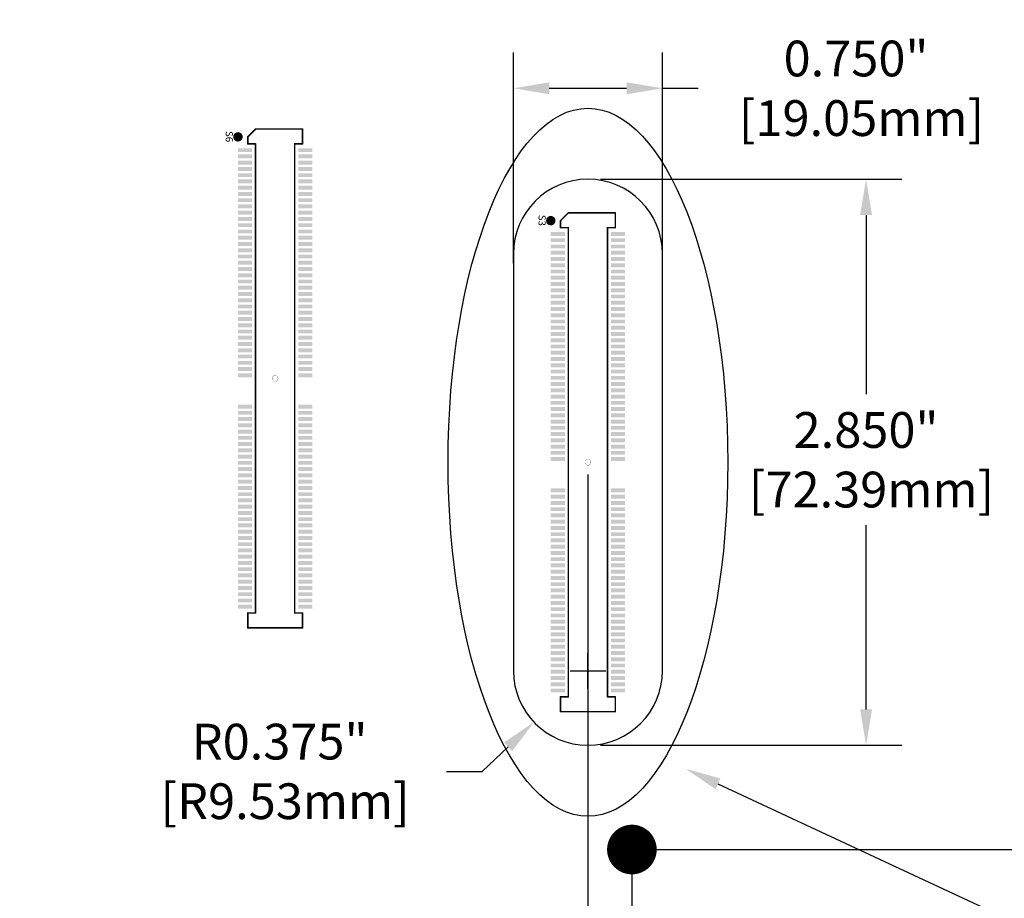
# Model space of a CAD drawing. Extents: x -15.9 to 48.3, y -26.2 to 24.5.
# Drawn here: x 23.1 to 28.1, y -10.1 to -5.7 of the extents above; entities that cross this region are included whole.
import ezdxf
from ezdxf import colors
from ezdxf.entities.mleader import LeaderData, LeaderLine
from ezdxf.enums import TextEntityAlignment as Align
from ezdxf.math import Vec2, Vec3

# ---------------------------------------------------------------- set-up
doc = ezdxf.new("R2010")
doc.units = 0
doc.header["$MEASUREMENT"] = 0
for name, color, linetype in [('dimension', 1, 'Continuous'), ('LAYNR1', 2, 'Continuous'), ('PADLAYER_TOP', 9, 'Continuous'), ('TEXT_ALL', 4, 'Continuous')]:
    doc.layers.add(name, color=color, linetype=linetype)
doc.dimstyles.get("Standard").update_dxf_attribs({"dimtxt": 0.18, "dimasz": 0.18, "dimexe": 0.18, "dimexo": 0.0625, "dimgap": 0.09, "dimtad": 0, "dimtih": 1, "dimtoh": 1, "dimdec": 3, "dimzin": 0, "dimdsep": 46, "dimtxsty": 'Standard', "dimcen": 0.09, "dimadec": 0, "dimazin": 0, "dimtfac": 1, "dimtdec": 3, "dimtofl": 0, "dimtmove": 0, "dimatfit": 3, "dimfxl": 1, "dimtolj": 1, "dimtzin": 0, "dimarcsym": 0})

# ---------------------------------------------------------------- blocks, each defined once
blk = doc.blocks.new('*D23')
at = {"layer": 'Defpoints', "color": 0, "linetype": 'Continuous', "transparency": 16777216}
for p in [(26.335, -6.0669), (25.585, -7.0125), (26.335, -7.0125)]:
    blk.add_point(p, dxfattribs=at)
at = {"layer": 'dimension', "color": 0, "linetype": 'Continuous', "lineweight": -2, "transparency": 16777216}
for p, q in [((25.585, -6.95), (25.585, -5.8869)), ((26.335, -6.95), (26.335, -5.8869)), ((25.765, -6.0669), (26.155, -6.0669)), ((26.335, -6.0669), (26.515, -6.0669))]:
    blk.add_line(p, q, dxfattribs=at)
at = {"layer": 'dimension', "color": 0, "linetype": 'Continuous', "transparency": 16777216}
for points in [[(25.765, -6.0369), (25.765, -6.0969), (25.585, -6.0669)], [(26.155, -6.0369), (26.155, -6.0969), (26.335, -6.0669)]]:
    blk.add_solid(points, dxfattribs=at)
at = {"layer": 'dimension', "color": 0, "linetype": 'Continuous', "transparency": 16777216, "insert": (27.31, -6.0669), "char_height": 0.18, "attachment_point": 5}
blk.add_mtext('\\A1;0.750"\\P [19.05mm]', dxfattribs=at)
blk = doc.blocks.new('*D38')
at = {"layer": 'Defpoints', "color": 0, "linetype": 'Continuous', "transparency": 16777216}
for p in [(24.385, 16.925), (24.385, 7.528), (0, 5.2295), (3.2739, -3.7789), (0, -5.2295), (0, -6.6447)]:
    blk.add_point(p, dxfattribs=at)
at = {"layer": 'dimension', "color": 0, "linetype": 'Continuous', "lineweight": -2, "transparency": 16777216}
for p, q in [((0, 5.292), (0, 17.105)), ((24.385, 7.5905), (24.385, 17.105)), ((0.18, 16.925), (11.2925, 16.925)), ((24.205, 16.925), (13.0925, 16.925)), ((3.2739, -3.8414), (3.2739, -6.8247)), ((0, -5.292), (0, -6.8247)), ((0.18, -6.6447), (0.9169, -6.6447)), ((3.0939, -6.6447), (2.3569, -6.6447))]:
    blk.add_line(p, q, dxfattribs=at)
at = {"layer": 'dimension', "color": 0, "linetype": 'Continuous', "transparency": 16777216}
for points in [[(0.18, 16.955), (0.18, 16.895), (0, 16.925)], [(24.205, 16.955), (24.205, 16.895), (24.385, 16.925)], [(0.18, -6.6147), (0.18, -6.6747), (0, -6.6447)], [(3.0939, -6.6147), (3.0939, -6.6747), (3.2739, -6.6447)]]:
    blk.add_solid(points, dxfattribs=at)
at = {"layer": 'dimension', "color": 0, "linetype": 'Continuous', "transparency": 16777216, "char_height": 0.18, "attachment_point": 5}
for s, insert in [('\\A1;24.385"\\P [619.38mm]', (12.1925, 16.925)), ('\\A1;3.274"', (1.6369, -6.4647)), ('\\A1;[83.16mm]', (1.6369, -6.8247))]:
    blk.add_mtext(s, dxfattribs=dict(at, insert=insert))
blk = doc.blocks.new('*D40')
at = {"layer": 'Defpoints', "color": 0, "linetype": 'Continuous', "transparency": 16777216}
for p in [(29, 18.5409), (29, 13), (0, 5.2295), (16.7314, 0), (0, -5.2295), (0, -10.5693)]:
    blk.add_point(p, dxfattribs=at)
at = {"layer": 'dimension', "color": 0, "linetype": 'Continuous', "lineweight": -2, "transparency": 16777216}
for p, q in [((0, 5.292), (0, 18.7209)), ((29, 13.0625), (29, 18.7209)), ((0.18, 18.5409), (13.585, 18.5409)), ((28.82, 18.5409), (15.415, 18.5409)), ((16.7314, -0.0625), (16.7314, -10.7493)), ((0, -5.292), (0, -10.7493)), ((0.18, -10.5693), (7.5257, -10.5693)), ((16.5514, -10.5693), (9.2057, -10.5693))]:
    blk.add_line(p, q, dxfattribs=at)
at = {"layer": 'dimension', "color": 0, "linetype": 'Continuous', "transparency": 16777216}
for points in [[(0.18, 18.5709), (0.18, 18.5109), (0, 18.5409)], [(28.82, 18.5709), (28.82, 18.5109), (29, 18.5409)], [(0.18, -10.5393), (0.18, -10.5993), (0, -10.5693)], [(16.5514, -10.5393), (16.5514, -10.5993), (16.7314, -10.5693)]]:
    blk.add_solid(points, dxfattribs=at)
at = {"layer": 'dimension', "color": 0, "linetype": 'Continuous', "transparency": 16777216, "char_height": 0.18, "attachment_point": 5}
for s, insert in [('\\A1;29.000"\\P [736.60mm]', (14.5, 18.5409)), ('\\A1;16.731"', (8.3657, -10.3893)), ('\\A1;[424.98mm]', (8.3657, -10.7493))]:
    blk.add_mtext(s, dxfattribs=dict(at, insert=insert))
blk = doc.blocks.new('*D42')
at = {"layer": 'Defpoints', "color": 0, "linetype": 'Continuous', "transparency": 16777216}
for p in [(26.1814, 9.9005), (25.96, 7.95), (25.96, 5.5394), (25.96, -6.525), (25.96, -9.375), (27.3605, -9.375)]:
    blk.add_point(p, dxfattribs=at)
at = {"layer": 'dimension', "color": 0, "linetype": 'Continuous', "lineweight": -2, "transparency": 16777216}
for p, q in [((26.1814, 9.838), (26.1814, 5.3594)), ((25.96, 7.8875), (25.96, 5.3594)), ((25.78, 5.5394), (25.6, 5.5394)), ((26.3614, 5.5394), (26.5414, 5.5394)), ((26.0225, -6.525), (27.5405, -6.525)), ((27.3605, -6.705), (27.3605, -7.6076)), ((27.3605, -9.195), (27.3605, -8.2676)), ((26.0225, -9.375), (27.5405, -9.375))]:
    blk.add_line(p, q, dxfattribs=at)
at = {"layer": 'dimension', "color": 0, "linetype": 'Continuous', "transparency": 16777216}
for points in [[(25.78, 5.5694), (25.78, 5.5094), (25.96, 5.5394)], [(26.3614, 5.5694), (26.3614, 5.5094), (26.1814, 5.5394)], [(27.3305, -6.705), (27.3905, -6.705), (27.3605, -6.525)], [(27.3305, -9.195), (27.3905, -9.195), (27.3605, -9.375)]]:
    blk.add_solid(points, dxfattribs=at)
at = {"layer": 'dimension', "color": 0, "linetype": 'Continuous', "transparency": 16777216, "char_height": 0.18, "attachment_point": 5}
for s, insert in [('\\A1;0.221"', (24.94, 5.7194)), ('\\A1;[5.62mm]', (24.94, 5.3594)), ('\\A1;2.850"\\P [72.39mm]', (27.3605, -7.9376))]:
    blk.add_mtext(s, dxfattribs=dict(at, insert=insert))
blk = doc.blocks.new('*D43')
at = {"layer": 'Defpoints', "color": 0, "linetype": 'Continuous', "transparency": 16777216}
for p in [(25.96, -9), (25.6885, -9.2587), (26.1814, -9.9005), (29, -13), (29, -13.361)]:
    blk.add_point(p, dxfattribs=at)
at = {"layer": 'dimension', "color": 0, "linetype": 'Continuous', "lineweight": -2, "transparency": 16777216}
for p, q in [((25.96, -9.09), (25.96, -8.91)), ((25.87, -9), (26.05, -9)), ((25.4279, -9.5071), (25.5582, -9.3829)), ((25.2479, -9.5071), (25.4279, -9.5071)), ((26.1814, -9.963), (26.1814, -13.541)), ((29, -13.0625), (29, -13.541)), ((26.3614, -13.361), (26.8707, -13.361)), ((28.82, -13.361), (28.3107, -13.361))]:
    blk.add_line(p, q, dxfattribs=at)
at = {"layer": 'dimension', "color": 0, "linetype": 'Continuous', "transparency": 16777216}
for points in [[(25.5375, -9.3612), (25.5789, -9.4046), (25.6885, -9.2587)], [(26.3614, -13.331), (26.3614, -13.391), (26.1814, -13.361)], [(28.82, -13.331), (28.82, -13.391), (29, -13.361)]]:
    blk.add_solid(points, dxfattribs=at)
at = {"layer": 'dimension', "color": 0, "linetype": 'Continuous', "transparency": 16777216, "char_height": 0.18, "attachment_point": 5}
for s, insert in [('\\A1;R0.375"\\P [R9.53mm]', (24.4079, -9.5071)), ('\\A1;2.819"', (27.5907, -13.181)), ('\\A1;[71.59mm]', (27.5907, -13.541))]:
    blk.add_mtext(s, dxfattribs=dict(at, insert=insert))
blk = doc.blocks.new('*D44')
at = {"layer": 'Defpoints', "color": 0, "linetype": 'Continuous', "transparency": 16777216}
for p in [(29, 0), (32.5033, 0), (26.1814, -9.9005)]:
    blk.add_point(p, dxfattribs=at)
at = {"layer": 'dimension', "color": 0, "linetype": 'Continuous', "lineweight": -2, "transparency": 16777216}
for p, q in [((29.0625, 0), (32.6833, 0)), ((32.5033, -0.18), (32.5033, -4.5903)), ((32.5033, -9.7205), (32.5033, -5.3103)), ((26.2439, -9.9005), (32.6833, -9.9005))]:
    blk.add_line(p, q, dxfattribs=at)
at = {"layer": 'dimension', "color": 0, "linetype": 'Continuous', "transparency": 16777216}
for points in [[(32.4733, -0.18), (32.5333, -0.18), (32.5033, 0)], [(32.4733, -9.7205), (32.5333, -9.7205), (32.5033, -9.9005)]]:
    blk.add_solid(points, dxfattribs=at)
at = {"layer": 'dimension', "color": 0, "linetype": 'Continuous', "transparency": 16777216, "char_height": 0.18, "attachment_point": 5}
for s, insert in [('\\A1;9.901"', (32.5033, -4.7702)), ('\\A1;[251.47mm]', (32.5033, -5.1302))]:
    blk.add_mtext(s, dxfattribs=dict(at, insert=insert))
blk = doc.blocks.new('*D45')
at = {"layer": 'Defpoints', "color": 0, "linetype": 'Continuous', "transparency": 16777216}
for p in [(25.96, -7.95), (26.1814, -9.9005), (26.1814, -10.7442)]:
    blk.add_point(p, dxfattribs=at)
at = {"layer": 'dimension', "color": 0, "linetype": 'Continuous', "lineweight": -2, "transparency": 16777216}
for p, q in [((25.96, -8.0125), (25.96, -10.9242)), ((26.1814, -9.963), (26.1814, -10.9242)), ((25.78, -10.7442), (25.6, -10.7442)), ((26.3614, -10.7442), (26.5414, -10.7442))]:
    blk.add_line(p, q, dxfattribs=at)
at = {"layer": 'dimension', "color": 0, "linetype": 'Continuous', "transparency": 16777216}
for points in [[(25.78, -10.7142), (25.78, -10.7742), (25.96, -10.7442)], [(26.3614, -10.7142), (26.3614, -10.7742), (26.1814, -10.7442)]]:
    blk.add_solid(points, dxfattribs=at)
at = {"layer": 'dimension', "color": 0, "linetype": 'Continuous', "transparency": 16777216, "char_height": 0.18, "attachment_point": 5}
for s, insert in [('\\A1;0.221"', (27.2014, -10.5642)), ('\\A1;[5.62mm]', (27.2014, -10.9242))]:
    blk.add_mtext(s, dxfattribs=dict(at, insert=insert))
blk = doc.blocks.new('*D47')
at = {"layer": 'Defpoints', "color": 0, "linetype": 'Continuous', "transparency": 16777216}
for p in [(0.797, -4.9255), (28.169, -12.26), (28.169, -14.1801)]:
    blk.add_point(p, dxfattribs=at)
at = {"layer": 'dimension', "color": 0, "linetype": 'Continuous', "lineweight": -2, "transparency": 16777216}
for p, q in [((0.797, -4.988), (0.797, -14.3601)), ((28.169, -12.3225), (28.169, -14.3601)), ((0.977, -14.1801), (13.643, -14.1801)), ((27.989, -14.1801), (15.323, -14.1801))]:
    blk.add_line(p, q, dxfattribs=at)
at = {"layer": 'dimension', "color": 0, "linetype": 'Continuous', "transparency": 16777216}
for points in [[(0.977, -14.1501), (0.977, -14.2101), (0.797, -14.1801)], [(27.989, -14.1501), (27.989, -14.2101), (28.169, -14.1801)]]:
    blk.add_solid(points, dxfattribs=at)
at = {"layer": 'dimension', "color": 0, "linetype": 'Continuous', "transparency": 16777216, "char_height": 0.18, "attachment_point": 5}
for s, insert in [('\\A1;27.372"', (14.483, -14.0001)), ('\\A1;[695.25mm]', (14.483, -14.3601))]:
    blk.add_mtext(s, dxfattribs=dict(at, insert=insert))

msp = doc.modelspace()

# ---------------------------------------------------------------- linework, layer by layer
at = {"layer": 'LAYNR1'}
for points, const_width in [([(24.18618, -6.31146, 1), (24.2098, -6.31146, 1), (24.18618, -6.31146)], 0.02362), ([(25.76118, -6.73346, 1), (25.7848, -6.73346, 1), (25.76118, -6.73346)], 0.02362), ([(24.37, -7.528, 1), (24.4, -7.528, 1), (24.37, -7.528)], 0.001), ([(25.945, -7.95, 1), (25.975, -7.95, 1), (25.945, -7.95)], 0.001)]:
    msp.add_lwpolyline(points, format="xyb", dxfattribs=dict(at, const_width=const_width))
at = {"layer": 'LAYNR1', "const_width": 0.00787}
for points in [[(24.28658, -6.27209), (24.24721, -6.31146)], [(24.5228, -6.27209), (24.28658, -6.27209)], [(24.5228, -6.3469), (24.5228, -6.27209)], [(24.24721, -6.31146), (24.24721, -6.3469)], [(24.24721, -6.3469), (24.28658, -6.3469)], [(24.28658, -6.3469), (24.28658, -8.7091)], [(24.48343, -8.7091), (24.48343, -6.3469)], [(24.48343, -6.3469), (24.5228, -6.3469)], [(25.86157, -6.69409), (25.8222, -6.73346)], [(26.09779, -6.69409), (25.86157, -6.69409)], [(26.09779, -6.7689), (26.09779, -6.69409)], [(25.8222, -6.73346), (25.8222, -6.7689)], [(25.8222, -6.7689), (25.86157, -6.7689)], [(25.86157, -6.7689), (25.86157, -9.1311)], [(26.05842, -9.1311), (26.05842, -6.7689)], [(26.05842, -6.7689), (26.09779, -6.7689)], [(24.28658, -8.7091), (24.24721, -8.7091)], [(24.24721, -8.7091), (24.24721, -8.78391)], [(24.5228, -8.7091), (24.48343, -8.7091)], [(24.5228, -8.78391), (24.5228, -8.7091)], [(24.24721, -8.78391), (24.5228, -8.78391)], [(25.86157, -9.1311), (25.8222, -9.1311)], [(25.8222, -9.1311), (25.8222, -9.20591)], [(26.09779, -9.1311), (26.05842, -9.1311)], [(26.09779, -9.20591), (26.09779, -9.1311)], [(25.8222, -9.20591), (26.09779, -9.20591)]]:
    msp.add_lwpolyline(points, dxfattribs=at)
at = {"layer": 'LAYNR1', "const_width": 0.00394}
for points in [[(24.28461, -6.27209, 1), (24.28854, -6.27209, 1)], [(24.28461, -6.27209, 1), (24.28854, -6.27209, 1)], [(24.52083, -6.27209, 1), (24.52476, -6.27209, 1)], [(24.52083, -6.27209, 1), (24.52476, -6.27209, 1)], [(24.24524, -6.31146, 1), (24.24917, -6.31146, 1)], [(24.24524, -6.31146, 1), (24.24917, -6.31146, 1)], [(24.24524, -6.3469, 1), (24.24917, -6.3469, 1)], [(24.24524, -6.3469, 1), (24.24917, -6.3469, 1)], [(24.28461, -6.3469, 1), (24.28854, -6.3469, 1)], [(24.28461, -6.3469, 1), (24.28854, -6.3469, 1)], [(24.48146, -6.3469, 1), (24.48539, -6.3469, 1)], [(24.48146, -6.3469, 1), (24.48539, -6.3469, 1)], [(24.52083, -6.3469, 1), (24.52476, -6.3469, 1)], [(24.52083, -6.3469, 1), (24.52476, -6.3469, 1)], [(25.85961, -6.69409, 1), (25.86354, -6.69409, 1)], [(25.85961, -6.69409, 1), (25.86354, -6.69409, 1)], [(26.09583, -6.69409, 1), (26.09976, -6.69409, 1)], [(26.09583, -6.69409, 1), (26.09976, -6.69409, 1)], [(25.82024, -6.73346, 1), (25.82417, -6.73346, 1)], [(25.82024, -6.73346, 1), (25.82417, -6.73346, 1)], [(25.82024, -6.7689, 1), (25.82417, -6.7689, 1)], [(25.82024, -6.7689, 1), (25.82417, -6.7689, 1)], [(25.85961, -6.7689, 1), (25.86354, -6.7689, 1)], [(25.85961, -6.7689, 1), (25.86354, -6.7689, 1)], [(26.05646, -6.7689, 1), (26.06039, -6.7689, 1)], [(26.05646, -6.7689, 1), (26.06039, -6.7689, 1)], [(26.09583, -6.7689, 1), (26.09976, -6.7689, 1)], [(26.09583, -6.7689, 1), (26.09976, -6.7689, 1)], [(24.24524, -8.7091, 1), (24.24917, -8.7091, 1)], [(24.24524, -8.7091, 1), (24.24917, -8.7091, 1)], [(24.28461, -8.7091, 1), (24.28854, -8.7091, 1)], [(24.28461, -8.7091, 1), (24.28854, -8.7091, 1)], [(24.48146, -8.7091, 1), (24.48539, -8.7091, 1)], [(24.48146, -8.7091, 1), (24.48539, -8.7091, 1)], [(24.52083, -8.7091, 1), (24.52476, -8.7091, 1)], [(24.52083, -8.7091, 1), (24.52476, -8.7091, 1)], [(24.24524, -8.78391, 1), (24.24917, -8.78391, 1)], [(24.24524, -8.78391, 1), (24.24917, -8.78391, 1)], [(24.52083, -8.78391, 1), (24.52476, -8.78391, 1)], [(24.52083, -8.78391, 1), (24.52476, -8.78391, 1)], [(25.82024, -9.1311, 1), (25.82417, -9.1311, 1)], [(25.82024, -9.1311, 1), (25.82417, -9.1311, 1)], [(25.85961, -9.1311, 1), (25.86354, -9.1311, 1)], [(25.85961, -9.1311, 1), (25.86354, -9.1311, 1)], [(26.05646, -9.1311, 1), (26.06039, -9.1311, 1)], [(26.05646, -9.1311, 1), (26.06039, -9.1311, 1)], [(26.09583, -9.1311, 1), (26.09976, -9.1311, 1)], [(26.09583, -9.1311, 1), (26.09976, -9.1311, 1)], [(25.82024, -9.20591, 1), (25.82417, -9.20591, 1)], [(25.82024, -9.20591, 1), (25.82417, -9.20591, 1)], [(26.09583, -9.20591, 1), (26.09976, -9.20591, 1)], [(26.09583, -9.20591, 1), (26.09976, -9.20591, 1)]]:
    msp.add_lwpolyline(points, format="xyb", close=True, dxfattribs=at)
at = {"layer": 'LAYNR1', "linetype": 'Continuous'}
msp.add_ellipse((25.96, -7.95), major_axis=(0, 1.78284), ratio=0.3949553, dxfattribs=at)
at = {"layer": 'PADLAYER_TOP', "const_width": 0.125}
msp.add_lwpolyline([(26.1189, -9.9005, 1), (26.2439, -9.9005, 1)], format="xyb", close=True, dxfattribs=at)
at = {"layer": 'PADLAYER_TOP'}
for points in [[(24.19799, -6.38824), (24.26886, -6.38824), (24.19799, -6.36855), (24.26886, -6.36855)], [(24.50114, -6.38824), (24.57201, -6.38824), (24.50114, -6.36855), (24.57201, -6.36855)], [(24.19799, -6.41973), (24.26886, -6.41973), (24.19799, -6.40005), (24.26886, -6.40005)], [(24.19799, -6.45123), (24.26886, -6.45123), (24.19799, -6.43154), (24.26886, -6.43154)], [(24.50114, -6.41973), (24.57201, -6.41973), (24.50114, -6.40005), (24.57201, -6.40005)], [(24.50114, -6.45123), (24.57201, -6.45123), (24.50114, -6.43154), (24.57201, -6.43154)], [(24.19799, -6.48272), (24.26886, -6.48272), (24.19799, -6.46304), (24.26886, -6.46304)], [(24.50114, -6.48272), (24.57201, -6.48272), (24.50114, -6.46304), (24.57201, -6.46304)], [(24.19799, -6.51422), (24.26886, -6.51422), (24.19799, -6.49454), (24.26886, -6.49454)], [(24.19799, -6.54572), (24.26886, -6.54572), (24.19799, -6.52603), (24.26886, -6.52603)], [(24.50114, -6.51422), (24.57201, -6.51422), (24.50114, -6.49454), (24.57201, -6.49454)], [(24.50114, -6.54572), (24.57201, -6.54572), (24.50114, -6.52603), (24.57201, -6.52603)], [(24.19799, -6.57721), (24.26886, -6.57721), (24.19799, -6.55753), (24.26886, -6.55753)], [(24.19799, -6.60871), (24.26886, -6.60871), (24.19799, -6.58902), (24.26886, -6.58902)], [(24.50114, -6.57721), (24.57201, -6.57721), (24.50114, -6.55753), (24.57201, -6.55753)], [(24.50114, -6.60871), (24.57201, -6.60871), (24.50114, -6.58902), (24.57201, -6.58902)], [(24.19799, -6.6402), (24.26886, -6.6402), (24.19799, -6.62052), (24.26886, -6.62052)], [(24.50114, -6.6402), (24.57201, -6.6402), (24.50114, -6.62052), (24.57201, -6.62052)], [(24.19799, -6.6717), (24.26886, -6.6717), (24.19799, -6.65202), (24.26886, -6.65202)], [(24.19799, -6.7032), (24.26886, -6.7032), (24.19799, -6.68351), (24.26886, -6.68351)], [(24.50114, -6.6717), (24.57201, -6.6717), (24.50114, -6.65202), (24.57201, -6.65202)], [(24.50114, -6.7032), (24.57201, -6.7032), (24.50114, -6.68351), (24.57201, -6.68351)], [(24.19799, -6.73469), (24.26886, -6.73469), (24.19799, -6.71501), (24.26886, -6.71501)], [(24.50114, -6.73469), (24.57201, -6.73469), (24.50114, -6.71501), (24.57201, -6.71501)], [(24.19799, -6.76619), (24.26886, -6.76619), (24.19799, -6.7465), (24.26886, -6.7465)], [(24.19799, -6.79769), (24.26886, -6.79769), (24.19799, -6.778), (24.26886, -6.778)], [(24.50114, -6.76619), (24.57201, -6.76619), (24.50114, -6.7465), (24.57201, -6.7465)], [(24.50114, -6.79769), (24.57201, -6.79769), (24.50114, -6.778), (24.57201, -6.778)], [(25.77299, -6.81024), (25.84386, -6.81024), (25.77299, -6.79055), (25.84386, -6.79055)], [(26.07614, -6.81024), (26.14701, -6.81024), (26.07614, -6.79055), (26.14701, -6.79055)], [(24.19799, -6.82918), (24.26886, -6.82918), (24.19799, -6.8095), (24.26886, -6.8095)], [(24.19799, -6.86068), (24.26886, -6.86068), (24.19799, -6.84099), (24.26886, -6.84099)], [(24.50114, -6.82918), (24.57201, -6.82918), (24.50114, -6.8095), (24.57201, -6.8095)], [(24.50114, -6.86068), (24.57201, -6.86068), (24.50114, -6.84099), (24.57201, -6.84099)], [(25.77299, -6.84173), (25.84386, -6.84173), (25.77299, -6.82205), (25.84386, -6.82205)], [(26.07614, -6.84173), (26.14701, -6.84173), (26.07614, -6.82205), (26.14701, -6.82205)], [(24.19799, -6.89217), (24.26886, -6.89217), (24.19799, -6.87249), (24.26886, -6.87249)], [(24.50114, -6.89217), (24.57201, -6.89217), (24.50114, -6.87249), (24.57201, -6.87249)], [(25.77299, -6.87323), (25.84386, -6.87323), (25.77299, -6.85354), (25.84386, -6.85354)], [(25.77299, -6.90472), (25.84386, -6.90472), (25.77299, -6.88504), (25.84386, -6.88504)], [(26.07614, -6.87323), (26.14701, -6.87323), (26.07614, -6.85354), (26.14701, -6.85354)], [(26.07614, -6.90472), (26.14701, -6.90472), (26.07614, -6.88504), (26.14701, -6.88504)], [(24.19799, -6.92367), (24.26886, -6.92367), (24.19799, -6.90398), (24.26886, -6.90398)], [(24.19799, -6.95517), (24.26886, -6.95517), (24.19799, -6.93548), (24.26886, -6.93548)], [(24.50114, -6.92367), (24.57201, -6.92367), (24.50114, -6.90398), (24.57201, -6.90398)], [(24.50114, -6.95517), (24.57201, -6.95517), (24.50114, -6.93548), (24.57201, -6.93548)], [(25.77299, -6.93622), (25.84386, -6.93622), (25.77299, -6.91654), (25.84386, -6.91654)], [(26.07614, -6.93622), (26.14701, -6.93622), (26.07614, -6.91654), (26.14701, -6.91654)], [(24.19799, -6.98666), (24.26886, -6.98666), (24.19799, -6.96698), (24.26886, -6.96698)], [(24.50114, -6.98666), (24.57201, -6.98666), (24.50114, -6.96698), (24.57201, -6.96698)], [(25.77299, -6.96772), (25.84386, -6.96772), (25.77299, -6.94803), (25.84386, -6.94803)], [(25.77299, -6.99921), (25.84386, -6.99921), (25.77299, -6.97953), (25.84386, -6.97953)], [(26.07614, -6.96772), (26.14701, -6.96772), (26.07614, -6.94803), (26.14701, -6.94803)], [(26.07614, -6.99921), (26.14701, -6.99921), (26.07614, -6.97953), (26.14701, -6.97953)], [(24.19799, -7.01816), (24.26886, -7.01816), (24.19799, -6.99847), (24.26886, -6.99847)], [(24.19799, -7.04965), (24.26886, -7.04965), (24.19799, -7.02997), (24.26886, -7.02997)], [(24.50114, -7.01816), (24.57201, -7.01816), (24.50114, -6.99847), (24.57201, -6.99847)], [(24.50114, -7.04965), (24.57201, -7.04965), (24.50114, -7.02997), (24.57201, -7.02997)], [(25.77299, -7.03071), (25.84386, -7.03071), (25.77299, -7.01102), (25.84386, -7.01102)], [(26.07614, -7.03071), (26.14701, -7.03071), (26.07614, -7.01102), (26.14701, -7.01102)], [(24.19799, -7.08115), (24.26886, -7.08115), (24.19799, -7.06146), (24.26886, -7.06146)], [(24.50114, -7.08115), (24.57201, -7.08115), (24.50114, -7.06146), (24.57201, -7.06146)], [(25.77299, -7.0622), (25.84386, -7.0622), (25.77299, -7.04252), (25.84386, -7.04252)], [(25.77299, -7.0937), (25.84386, -7.0937), (25.77299, -7.07402), (25.84386, -7.07402)], [(26.07614, -7.0622), (26.14701, -7.0622), (26.07614, -7.04252), (26.14701, -7.04252)], [(26.07614, -7.0937), (26.14701, -7.0937), (26.07614, -7.07402), (26.14701, -7.07402)], [(24.19799, -7.11265), (24.26886, -7.11265), (24.19799, -7.09296), (24.26886, -7.09296)], [(24.19799, -7.14414), (24.26886, -7.14414), (24.19799, -7.12446), (24.26886, -7.12446)], [(24.50114, -7.11265), (24.57201, -7.11265), (24.50114, -7.09296), (24.57201, -7.09296)], [(24.50114, -7.14414), (24.57201, -7.14414), (24.50114, -7.12446), (24.57201, -7.12446)], [(25.77299, -7.1252), (25.84386, -7.1252), (25.77299, -7.10551), (25.84386, -7.10551)], [(25.77299, -7.15669), (25.84386, -7.15669), (25.77299, -7.13701), (25.84386, -7.13701)], [(26.07614, -7.1252), (26.14701, -7.1252), (26.07614, -7.10551), (26.14701, -7.10551)], [(26.07614, -7.15669), (26.14701, -7.15669), (26.07614, -7.13701), (26.14701, -7.13701)], [(24.19799, -7.17564), (24.26886, -7.17564), (24.19799, -7.15595), (24.26886, -7.15595)], [(24.19799, -7.20713), (24.26886, -7.20713), (24.19799, -7.18745), (24.26886, -7.18745)], [(24.50114, -7.17564), (24.57201, -7.17564), (24.50114, -7.15595), (24.57201, -7.15595)], [(24.50114, -7.20713), (24.57201, -7.20713), (24.50114, -7.18745), (24.57201, -7.18745)], [(25.77299, -7.18819), (25.84386, -7.18819), (25.77299, -7.1685), (25.84386, -7.1685)], [(26.07614, -7.18819), (26.14701, -7.18819), (26.07614, -7.1685), (26.14701, -7.1685)], [(24.19799, -7.23863), (24.26886, -7.23863), (24.19799, -7.21894), (24.26886, -7.21894)], [(24.50114, -7.23863), (24.57201, -7.23863), (24.50114, -7.21894), (24.57201, -7.21894)], [(25.77299, -7.21969), (25.84386, -7.21969), (25.77299, -7.2), (25.84386, -7.2)], [(25.77299, -7.25118), (25.84386, -7.25118), (25.77299, -7.2315), (25.84386, -7.2315)], [(26.07614, -7.21969), (26.14701, -7.21969), (26.07614, -7.2), (26.14701, -7.2)], [(26.07614, -7.25118), (26.14701, -7.25118), (26.07614, -7.2315), (26.14701, -7.2315)], [(24.19799, -7.27013), (24.26886, -7.27013), (24.19799, -7.25044), (24.26886, -7.25044)], [(24.19799, -7.30162), (24.26886, -7.30162), (24.19799, -7.28194), (24.26886, -7.28194)], [(24.50114, -7.27013), (24.57201, -7.27013), (24.50114, -7.25044), (24.57201, -7.25044)], [(24.50114, -7.30162), (24.57201, -7.30162), (24.50114, -7.28194), (24.57201, -7.28194)], [(25.77299, -7.28268), (25.84386, -7.28268), (25.77299, -7.26299), (25.84386, -7.26299)], [(26.07614, -7.28268), (26.14701, -7.28268), (26.07614, -7.26299), (26.14701, -7.26299)], [(24.19799, -7.33312), (24.26886, -7.33312), (24.19799, -7.31343), (24.26886, -7.31343)], [(24.50114, -7.33312), (24.57201, -7.33312), (24.50114, -7.31343), (24.57201, -7.31343)], [(25.77299, -7.31417), (25.84386, -7.31417), (25.77299, -7.29449), (25.84386, -7.29449)], [(25.77299, -7.34567), (25.84386, -7.34567), (25.77299, -7.32598), (25.84386, -7.32598)], [(26.07614, -7.31417), (26.14701, -7.31417), (26.07614, -7.29449), (26.14701, -7.29449)], [(26.07614, -7.34567), (26.14701, -7.34567), (26.07614, -7.32598), (26.14701, -7.32598)], [(24.19799, -7.36461), (24.26886, -7.36461), (24.19799, -7.34493), (24.26886, -7.34493)], [(24.19799, -7.39611), (24.26886, -7.39611), (24.19799, -7.37643), (24.26886, -7.37643)], [(24.50114, -7.36461), (24.57201, -7.36461), (24.50114, -7.34493), (24.57201, -7.34493)], [(24.50114, -7.39611), (24.57201, -7.39611), (24.50114, -7.37643), (24.57201, -7.37643)], [(25.77299, -7.37717), (25.84386, -7.37717), (25.77299, -7.35748), (25.84386, -7.35748)], [(26.07614, -7.37717), (26.14701, -7.37717), (26.07614, -7.35748), (26.14701, -7.35748)], [(24.19799, -7.42761), (24.26886, -7.42761), (24.19799, -7.40792), (24.26886, -7.40792)], [(24.50114, -7.42761), (24.57201, -7.42761), (24.50114, -7.40792), (24.57201, -7.40792)], [(25.77299, -7.40866), (25.84386, -7.40866), (25.77299, -7.38898), (25.84386, -7.38898)], [(25.77299, -7.44016), (25.84386, -7.44016), (25.77299, -7.42047), (25.84386, -7.42047)], [(26.07614, -7.40866), (26.14701, -7.40866), (26.07614, -7.38898), (26.14701, -7.38898)], [(26.07614, -7.44016), (26.14701, -7.44016), (26.07614, -7.42047), (26.14701, -7.42047)], [(24.19799, -7.4591), (24.26886, -7.4591), (24.19799, -7.43942), (24.26886, -7.43942)], [(24.19799, -7.4906), (24.26886, -7.4906), (24.19799, -7.47091), (24.26886, -7.47091)], [(24.50114, -7.4591), (24.57201, -7.4591), (24.50114, -7.43942), (24.57201, -7.43942)], [(24.50114, -7.4906), (24.57201, -7.4906), (24.50114, -7.47091), (24.57201, -7.47091)], [(25.77299, -7.47165), (25.84386, -7.47165), (25.77299, -7.45197), (25.84386, -7.45197)], [(25.77299, -7.50315), (25.84386, -7.50315), (25.77299, -7.48346), (25.84386, -7.48346)], [(26.07614, -7.47165), (26.14701, -7.47165), (26.07614, -7.45197), (26.14701, -7.45197)], [(26.07614, -7.50315), (26.14701, -7.50315), (26.07614, -7.48346), (26.14701, -7.48346)], [(24.19799, -7.52209), (24.26886, -7.52209), (24.19799, -7.50241), (24.26886, -7.50241)], [(24.50114, -7.52209), (24.57201, -7.52209), (24.50114, -7.50241), (24.57201, -7.50241)], [(25.77299, -7.53465), (25.84386, -7.53465), (25.77299, -7.51496), (25.84386, -7.51496)], [(26.07614, -7.53465), (26.14701, -7.53465), (26.07614, -7.51496), (26.14701, -7.51496)], [(25.77299, -7.56614), (25.84386, -7.56614), (25.77299, -7.54646), (25.84386, -7.54646)], [(25.77299, -7.59764), (25.84386, -7.59764), (25.77299, -7.57795), (25.84386, -7.57795)], [(26.07614, -7.56614), (26.14701, -7.56614), (26.07614, -7.54646), (26.14701, -7.54646)], [(26.07614, -7.59764), (26.14701, -7.59764), (26.07614, -7.57795), (26.14701, -7.57795)], [(25.77299, -7.62913), (25.84386, -7.62913), (25.77299, -7.60945), (25.84386, -7.60945)], [(26.07614, -7.62913), (26.14701, -7.62913), (26.07614, -7.60945), (26.14701, -7.60945)], [(24.19799, -7.67957), (24.26886, -7.67957), (24.19799, -7.65989), (24.26886, -7.65989)], [(24.50114, -7.67957), (24.57201, -7.67957), (24.50114, -7.65989), (24.57201, -7.65989)], [(25.77299, -7.66063), (25.84386, -7.66063), (25.77299, -7.64094), (25.84386, -7.64094)], [(25.77299, -7.69213), (25.84386, -7.69213), (25.77299, -7.67244), (25.84386, -7.67244)], [(26.07614, -7.66063), (26.14701, -7.66063), (26.07614, -7.64094), (26.14701, -7.64094)], [(26.07614, -7.69213), (26.14701, -7.69213), (26.07614, -7.67244), (26.14701, -7.67244)], [(24.19799, -7.71107), (24.26886, -7.71107), (24.19799, -7.69139), (24.26886, -7.69139)], [(24.19799, -7.74257), (24.26886, -7.74257), (24.19799, -7.72288), (24.26886, -7.72288)], [(24.50114, -7.71107), (24.57201, -7.71107), (24.50114, -7.69139), (24.57201, -7.69139)], [(24.50114, -7.74257), (24.57201, -7.74257), (24.50114, -7.72288), (24.57201, -7.72288)], [(25.77299, -7.72362), (25.84386, -7.72362), (25.77299, -7.70394), (25.84386, -7.70394)], [(26.07614, -7.72362), (26.14701, -7.72362), (26.07614, -7.70394), (26.14701, -7.70394)], [(24.19799, -7.77406), (24.26886, -7.77406), (24.19799, -7.75438), (24.26886, -7.75438)], [(24.50114, -7.77406), (24.57201, -7.77406), (24.50114, -7.75438), (24.57201, -7.75438)], [(25.77299, -7.75512), (25.84386, -7.75512), (25.77299, -7.73543), (25.84386, -7.73543)], [(25.77299, -7.78661), (25.84386, -7.78661), (25.77299, -7.76693), (25.84386, -7.76693)], [(26.07614, -7.75512), (26.14701, -7.75512), (26.07614, -7.73543), (26.14701, -7.73543)], [(26.07614, -7.78661), (26.14701, -7.78661), (26.07614, -7.76693), (26.14701, -7.76693)], [(24.19799, -7.80556), (24.26886, -7.80556), (24.19799, -7.78587), (24.26886, -7.78587)], [(24.19799, -7.83706), (24.26886, -7.83706), (24.19799, -7.81737), (24.26886, -7.81737)], [(24.50114, -7.80556), (24.57201, -7.80556), (24.50114, -7.78587), (24.57201, -7.78587)], [(24.50114, -7.83706), (24.57201, -7.83706), (24.50114, -7.81737), (24.57201, -7.81737)], [(25.77299, -7.81811), (25.84386, -7.81811), (25.77299, -7.79843), (25.84386, -7.79843)], [(25.77299, -7.84961), (25.84386, -7.84961), (25.77299, -7.82992), (25.84386, -7.82992)], [(26.07614, -7.81811), (26.14701, -7.81811), (26.07614, -7.79843), (26.14701, -7.79843)], [(26.07614, -7.84961), (26.14701, -7.84961), (26.07614, -7.82992), (26.14701, -7.82992)], [(24.19799, -7.86855), (24.26886, -7.86855), (24.19799, -7.84887), (24.26886, -7.84887)], [(24.19799, -7.90005), (24.26886, -7.90005), (24.19799, -7.88036), (24.26886, -7.88036)], [(24.50114, -7.86855), (24.57201, -7.86855), (24.50114, -7.84887), (24.57201, -7.84887)], [(24.50114, -7.90005), (24.57201, -7.90005), (24.50114, -7.88036), (24.57201, -7.88036)], [(25.77299, -7.8811), (25.84386, -7.8811), (25.77299, -7.86142), (25.84386, -7.86142)], [(26.07614, -7.8811), (26.14701, -7.8811), (26.07614, -7.86142), (26.14701, -7.86142)], [(24.19799, -7.93154), (24.26886, -7.93154), (24.19799, -7.91186), (24.26886, -7.91186)], [(24.50114, -7.93154), (24.57201, -7.93154), (24.50114, -7.91186), (24.57201, -7.91186)], [(25.77299, -7.9126), (25.84386, -7.9126), (25.77299, -7.89291), (25.84386, -7.89291)], [(25.77299, -7.94409), (25.84386, -7.94409), (25.77299, -7.92441), (25.84386, -7.92441)], [(26.07614, -7.9126), (26.14701, -7.9126), (26.07614, -7.89291), (26.14701, -7.89291)], [(26.07614, -7.94409), (26.14701, -7.94409), (26.07614, -7.92441), (26.14701, -7.92441)], [(24.19799, -7.96304), (24.26886, -7.96304), (24.19799, -7.94335), (24.26886, -7.94335)], [(24.19799, -7.99454), (24.26886, -7.99454), (24.19799, -7.97485), (24.26886, -7.97485)], [(24.50114, -7.96304), (24.57201, -7.96304), (24.50114, -7.94335), (24.57201, -7.94335)], [(24.50114, -7.99454), (24.57201, -7.99454), (24.50114, -7.97485), (24.57201, -7.97485)], [(24.19799, -8.02603), (24.26886, -8.02603), (24.19799, -8.00635), (24.26886, -8.00635)], [(24.50114, -8.02603), (24.57201, -8.02603), (24.50114, -8.00635), (24.57201, -8.00635)], [(24.19799, -8.05753), (24.26886, -8.05753), (24.19799, -8.03784), (24.26886, -8.03784)], [(24.19799, -8.08902), (24.26886, -8.08902), (24.19799, -8.06934), (24.26886, -8.06934)], [(24.50114, -8.05753), (24.57201, -8.05753), (24.50114, -8.03784), (24.57201, -8.03784)], [(24.50114, -8.08902), (24.57201, -8.08902), (24.50114, -8.06934), (24.57201, -8.06934)], [(24.19799, -8.12052), (24.26886, -8.12052), (24.19799, -8.10083), (24.26886, -8.10083)], [(24.50114, -8.12052), (24.57201, -8.12052), (24.50114, -8.10083), (24.57201, -8.10083)], [(25.77299, -8.10157), (25.84386, -8.10157), (25.77299, -8.08189), (25.84386, -8.08189)], [(25.77299, -8.13307), (25.84386, -8.13307), (25.77299, -8.11339), (25.84386, -8.11339)], [(26.07614, -8.10157), (26.14701, -8.10157), (26.07614, -8.08189), (26.14701, -8.08189)], [(26.07614, -8.13307), (26.14701, -8.13307), (26.07614, -8.11339), (26.14701, -8.11339)], [(24.19799, -8.15202), (24.26886, -8.15202), (24.19799, -8.13233), (24.26886, -8.13233)], [(24.19799, -8.18351), (24.26886, -8.18351), (24.19799, -8.16383), (24.26886, -8.16383)], [(24.50114, -8.15202), (24.57201, -8.15202), (24.50114, -8.13233), (24.57201, -8.13233)], [(24.50114, -8.18351), (24.57201, -8.18351), (24.50114, -8.16383), (24.57201, -8.16383)], [(25.77299, -8.16457), (25.84386, -8.16457), (25.77299, -8.14488), (25.84386, -8.14488)], [(25.77299, -8.19606), (25.84386, -8.19606), (25.77299, -8.17638), (25.84386, -8.17638)], [(26.07614, -8.16457), (26.14701, -8.16457), (26.07614, -8.14488), (26.14701, -8.14488)], [(26.07614, -8.19606), (26.14701, -8.19606), (26.07614, -8.17638), (26.14701, -8.17638)], [(24.19799, -8.21501), (24.26886, -8.21501), (24.19799, -8.19532), (24.26886, -8.19532)], [(24.19799, -8.2465), (24.26886, -8.2465), (24.19799, -8.22682), (24.26886, -8.22682)], [(24.50114, -8.21501), (24.57201, -8.21501), (24.50114, -8.19532), (24.57201, -8.19532)], [(24.50114, -8.2465), (24.57201, -8.2465), (24.50114, -8.22682), (24.57201, -8.22682)], [(25.77299, -8.22756), (25.84386, -8.22756), (25.77299, -8.20787), (25.84386, -8.20787)], [(26.07614, -8.22756), (26.14701, -8.22756), (26.07614, -8.20787), (26.14701, -8.20787)], [(24.19799, -8.278), (24.26886, -8.278), (24.19799, -8.25831), (24.26886, -8.25831)], [(24.50114, -8.278), (24.57201, -8.278), (24.50114, -8.25831), (24.57201, -8.25831)], [(25.77299, -8.25906), (25.84386, -8.25906), (25.77299, -8.23937), (25.84386, -8.23937)], [(25.77299, -8.29055), (25.84386, -8.29055), (25.77299, -8.27087), (25.84386, -8.27087)], [(26.07614, -8.25906), (26.14701, -8.25906), (26.07614, -8.23937), (26.14701, -8.23937)], [(26.07614, -8.29055), (26.14701, -8.29055), (26.07614, -8.27087), (26.14701, -8.27087)], [(24.19799, -8.3095), (24.26886, -8.3095), (24.19799, -8.28981), (24.26886, -8.28981)], [(24.19799, -8.34099), (24.26886, -8.34099), (24.19799, -8.32131), (24.26886, -8.32131)], [(24.50114, -8.3095), (24.57201, -8.3095), (24.50114, -8.28981), (24.57201, -8.28981)], [(24.50114, -8.34099), (24.57201, -8.34099), (24.50114, -8.32131), (24.57201, -8.32131)], [(25.77299, -8.32205), (25.84386, -8.32205), (25.77299, -8.30236), (25.84386, -8.30236)], [(26.07614, -8.32205), (26.14701, -8.32205), (26.07614, -8.30236), (26.14701, -8.30236)], [(24.19799, -8.37249), (24.26886, -8.37249), (24.19799, -8.3528), (24.26886, -8.3528)], [(24.50114, -8.37249), (24.57201, -8.37249), (24.50114, -8.3528), (24.57201, -8.3528)], [(25.77299, -8.35354), (25.84386, -8.35354), (25.77299, -8.33386), (25.84386, -8.33386)], [(25.77299, -8.38504), (25.84386, -8.38504), (25.77299, -8.36535), (25.84386, -8.36535)], [(26.07614, -8.35354), (26.14701, -8.35354), (26.07614, -8.33386), (26.14701, -8.33386)], [(26.07614, -8.38504), (26.14701, -8.38504), (26.07614, -8.36535), (26.14701, -8.36535)], [(24.19799, -8.40398), (24.26886, -8.40398), (24.19799, -8.3843), (24.26886, -8.3843)], [(24.19799, -8.43548), (24.26886, -8.43548), (24.19799, -8.4158), (24.26886, -8.4158)], [(24.50114, -8.40398), (24.57201, -8.40398), (24.50114, -8.3843), (24.57201, -8.3843)], [(24.50114, -8.43548), (24.57201, -8.43548), (24.50114, -8.4158), (24.57201, -8.4158)], [(25.77299, -8.41654), (25.84386, -8.41654), (25.77299, -8.39685), (25.84386, -8.39685)], [(26.07614, -8.41654), (26.14701, -8.41654), (26.07614, -8.39685), (26.14701, -8.39685)], [(24.19799, -8.46698), (24.26886, -8.46698), (24.19799, -8.44729), (24.26886, -8.44729)], [(24.50114, -8.46698), (24.57201, -8.46698), (24.50114, -8.44729), (24.57201, -8.44729)], [(25.77299, -8.44803), (25.84386, -8.44803), (25.77299, -8.42835), (25.84386, -8.42835)], [(25.77299, -8.47953), (25.84386, -8.47953), (25.77299, -8.45984), (25.84386, -8.45984)], [(26.07614, -8.44803), (26.14701, -8.44803), (26.07614, -8.42835), (26.14701, -8.42835)], [(26.07614, -8.47953), (26.14701, -8.47953), (26.07614, -8.45984), (26.14701, -8.45984)], [(24.19799, -8.49847), (24.26886, -8.49847), (24.19799, -8.47879), (24.26886, -8.47879)], [(24.19799, -8.52997), (24.26886, -8.52997), (24.19799, -8.51028), (24.26886, -8.51028)], [(24.50114, -8.49847), (24.57201, -8.49847), (24.50114, -8.47879), (24.57201, -8.47879)], [(24.50114, -8.52997), (24.57201, -8.52997), (24.50114, -8.51028), (24.57201, -8.51028)], [(25.77299, -8.51102), (25.84386, -8.51102), (25.77299, -8.49134), (25.84386, -8.49134)], [(25.77299, -8.54252), (25.84386, -8.54252), (25.77299, -8.52283), (25.84386, -8.52283)], [(26.07614, -8.51102), (26.14701, -8.51102), (26.07614, -8.49134), (26.14701, -8.49134)], [(26.07614, -8.54252), (26.14701, -8.54252), (26.07614, -8.52283), (26.14701, -8.52283)], [(24.19799, -8.56146), (24.26886, -8.56146), (24.19799, -8.54178), (24.26886, -8.54178)], [(24.19799, -8.59296), (24.26886, -8.59296), (24.19799, -8.57328), (24.26886, -8.57328)], [(24.50114, -8.56146), (24.57201, -8.56146), (24.50114, -8.54178), (24.57201, -8.54178)], [(24.50114, -8.59296), (24.57201, -8.59296), (24.50114, -8.57328), (24.57201, -8.57328)], [(25.77299, -8.57402), (25.84386, -8.57402), (25.77299, -8.55433), (25.84386, -8.55433)], [(26.07614, -8.57402), (26.14701, -8.57402), (26.07614, -8.55433), (26.14701, -8.55433)], [(24.19799, -8.62446), (24.26886, -8.62446), (24.19799, -8.60477), (24.26886, -8.60477)], [(24.50114, -8.62446), (24.57201, -8.62446), (24.50114, -8.60477), (24.57201, -8.60477)], [(25.77299, -8.60551), (25.84386, -8.60551), (25.77299, -8.58583), (25.84386, -8.58583)], [(25.77299, -8.63701), (25.84386, -8.63701), (25.77299, -8.61732), (25.84386, -8.61732)], [(26.07614, -8.60551), (26.14701, -8.60551), (26.07614, -8.58583), (26.14701, -8.58583)], [(26.07614, -8.63701), (26.14701, -8.63701), (26.07614, -8.61732), (26.14701, -8.61732)], [(24.19799, -8.65595), (24.26886, -8.65595), (24.19799, -8.63627), (24.26886, -8.63627)], [(24.19799, -8.68745), (24.26886, -8.68745), (24.19799, -8.66776), (24.26886, -8.66776)], [(24.50114, -8.65595), (24.57201, -8.65595), (24.50114, -8.63627), (24.57201, -8.63627)], [(24.50114, -8.68745), (24.57201, -8.68745), (24.50114, -8.66776), (24.57201, -8.66776)], [(25.77299, -8.6685), (25.84386, -8.6685), (25.77299, -8.64882), (25.84386, -8.64882)], [(26.07614, -8.6685), (26.14701, -8.6685), (26.07614, -8.64882), (26.14701, -8.64882)], [(25.77299, -8.7), (25.84386, -8.7), (25.77299, -8.68031), (25.84386, -8.68031)], [(25.77299, -8.7315), (25.84386, -8.7315), (25.77299, -8.71181), (25.84386, -8.71181)], [(26.07614, -8.7), (26.14701, -8.7), (26.07614, -8.68031), (26.14701, -8.68031)], [(26.07614, -8.7315), (26.14701, -8.7315), (26.07614, -8.71181), (26.14701, -8.71181)], [(25.77299, -8.76299), (25.84386, -8.76299), (25.77299, -8.74331), (25.84386, -8.74331)], [(26.07614, -8.76299), (26.14701, -8.76299), (26.07614, -8.74331), (26.14701, -8.74331)], [(25.77299, -8.79449), (25.84386, -8.79449), (25.77299, -8.7748), (25.84386, -8.7748)], [(25.77299, -8.82598), (25.84386, -8.82598), (25.77299, -8.8063), (25.84386, -8.8063)], [(26.07614, -8.79449), (26.14701, -8.79449), (26.07614, -8.7748), (26.14701, -8.7748)], [(26.07614, -8.82598), (26.14701, -8.82598), (26.07614, -8.8063), (26.14701, -8.8063)], [(25.77299, -8.85748), (25.84386, -8.85748), (25.77299, -8.8378), (25.84386, -8.8378)], [(25.77299, -8.88898), (25.84386, -8.88898), (25.77299, -8.86929), (25.84386, -8.86929)], [(26.07614, -8.85748), (26.14701, -8.85748), (26.07614, -8.8378), (26.14701, -8.8378)], [(26.07614, -8.88898), (26.14701, -8.88898), (26.07614, -8.86929), (26.14701, -8.86929)], [(25.77299, -8.92047), (25.84386, -8.92047), (25.77299, -8.90079), (25.84386, -8.90079)], [(26.07614, -8.92047), (26.14701, -8.92047), (26.07614, -8.90079), (26.14701, -8.90079)], [(25.77299, -8.95197), (25.84386, -8.95197), (25.77299, -8.93228), (25.84386, -8.93228)], [(25.77299, -8.98346), (25.84386, -8.98346), (25.77299, -8.96378), (25.84386, -8.96378)], [(26.07614, -8.95197), (26.14701, -8.95197), (26.07614, -8.93228), (26.14701, -8.93228)], [(26.07614, -8.98346), (26.14701, -8.98346), (26.07614, -8.96378), (26.14701, -8.96378)], [(25.77299, -9.01496), (25.84386, -9.01496), (25.77299, -8.99528), (25.84386, -8.99528)], [(26.07614, -9.01496), (26.14701, -9.01496), (26.07614, -8.99528), (26.14701, -8.99528)], [(25.77299, -9.04646), (25.84386, -9.04646), (25.77299, -9.02677), (25.84386, -9.02677)], [(25.77299, -9.07795), (25.84386, -9.07795), (25.77299, -9.05827), (25.84386, -9.05827)], [(26.07614, -9.04646), (26.14701, -9.04646), (26.07614, -9.02677), (26.14701, -9.02677)], [(26.07614, -9.07795), (26.14701, -9.07795), (26.07614, -9.05827), (26.14701, -9.05827)], [(25.77299, -9.10945), (25.84386, -9.10945), (25.77299, -9.08976), (25.84386, -9.08976)], [(26.07614, -9.10945), (26.14701, -9.10945), (26.07614, -9.08976), (26.14701, -9.08976)]]:
    msp.add_solid(points, dxfattribs=at)
at = {"layer": 'TEXT_ALL', "linetype": 'Continuous'}
msp.add_lwpolyline([(26.335, -9), (26.335, -6.9, 1), (25.585, -6.9), (25.585, -9, 1)], format="xyb", close=True, dxfattribs=at)

# ---------------------------------------------------------------- texts
at = {"layer": 'LAYNR1'}
for s, p in [('S6', (24.12516, -6.31003)), ('S3', (25.70016, -6.73203))]:
    msp.add_text(s, height=0.035714, rotation=270, dxfattribs=at).set_placement(p, align=Align.BOTTOM_CENTER)

# ---------------------------------------------------------------- dimensions: what is measured, and where the dimension line sits
at = {"layer": 'dimension', "linetype": 'Continuous'}
for base, p1, p2, picture, middle in [((29, 18.54088), (0, 5.2295), (29, 13), '*D40', (14.5, 18.54088)), ((24.385, 16.92497), (0, 5.2295), (24.385, 7.528), '*D38', (12.1925, 16.92497)), ((26.335, -6.06694), (25.585, -7.0125), (26.335, -7.0125), '*D23', (27.31, -6.06694))]:
    dim = msp.add_linear_dim(base=base, p1=p1, p2=p2, dimstyle='Standard', override={"dimpost": '"\\X'}, dxfattribs=at)
    dim.commit()
    dim.dimension.update_dxf_attribs({"geometry": picture, "text_midpoint": middle, "dimtype": 160})
for base, p1, p2, picture, middle in [((0, -10.5693), (16.7314, 0), (0, -5.2295), '*D40', (8.3657, -10.5693)), ((0, -6.64472), (3.2739, -3.7789), (0, -5.2295), '*D38', (1.63695, -6.64472)), ((25.96, 5.53944), (26.1814, 9.9005), (25.96, 7.95), '*D42', (24.94, 5.53944)), ((28.16897, -14.18012), (0.797, -4.9255), (28.16897, -12.25999), '*D47', (14.48299, -14.18012)), ((26.1814, -10.74421), (25.96, -7.95), (26.1814, -9.9005), '*D45', (27.2014, -10.74421)), ((29, -13.36096), (26.1814, -9.9005), (29, -13), '*D43', (27.5907, -13.36096))]:
    dim = msp.add_linear_dim(base=base, p1=p1, p2=p2, dimstyle='Standard', override={"dimpost": '"\\X'}, dxfattribs=at)
    dim.commit()
    dim.dimension.update_dxf_attribs({"geometry": picture, "text_midpoint": middle})
dim = msp.add_linear_dim(base=(27.36048, -9.375), p1=(25.96, -6.525), p2=(25.96, -9.375), angle=90, dimstyle='Standard', override={"dimpost": '"\\X'}, dxfattribs=at)
dim.commit()
dim.dimension.update_dxf_attribs({"geometry": '*D42', "text_midpoint": (27.36048, -7.93764), "dimtype": 160})
dim = msp.add_linear_dim(base=(32.5033028948, 0), p1=(26.1814, -9.9005), p2=(29, 0), angle=90, dimstyle='Standard', override={"dimpost": '"\\X'}, dxfattribs=at)
dim.commit()
dim.dimension.update_dxf_attribs({"geometry": '*D44', "text_midpoint": (32.5033028948, -4.95025)})
dim = msp.add_radius_dim(center=(25.96, -9), mpoint=(25.68853, -9.25871), dimstyle='Standard', override={"dimpost": '"\\X'}, dxfattribs=at)
dim.commit()
dim.dimension.update_dxf_attribs({"geometry": '*D43', "text_midpoint": (24.40792, -9.50707)})

# ---------------------------------------------------------------- leaders
at = {"layer": 'LAYNR1', "linetype": 'Continuous'}
ml = msp.add_multileader_mtext('Standard', dxfattribs=at)
ml.set_content('28 places', color=256)
ml.set_leader_properties()
ml.build(insert=Vec2(0, 0))
ml.multileader.update_dxf_attribs({"text_right_attachment_type": 6, "dogleg_length": 0.36, "arrow_head_size": 0.18})
ctx = ml.context
ctx.base_point, ctx.char_height, ctx.arrow_head_size, ctx.landing_gap_size, ctx.plane_origin = Vec3(32.32869, -12.0621), 0.18, 0.18, 0.09, Vec3(26.45148, -9.49353)
ctx.right_attachment = 6
notes = []
notes.append((ctx, [(0, (1, 1, 0), (31.96869, -12.0621), (1, 0), 0.36, [(0, [(26.45148, -9.49353)], 0, [])])]))
ctx.mtext.insert, ctx.mtext.flow_direction = Vec3(32.41869, -11.9421), 5
for ctx, leaders in notes:
    for number, flags, end, landing, length, lines in leaders:
        leader = LeaderData()
        leader.index, (leader.has_last_leader_line, leader.has_dogleg_vector, leader.attachment_direction) = number, flags
        leader.last_leader_point, leader.dogleg_vector, leader.dogleg_length = Vec3(end), Vec3(landing), length
        for number, points, colour, breaks in lines:
            line = LeaderLine()
            line.index, line.vertices, line.color, line.breaks = number, Vec3.list(points), colors.encode_raw_color(colour), breaks
            leader.lines.append(line)
        ctx.leaders.append(leader)

doc.saveas('drawing.dxf')
